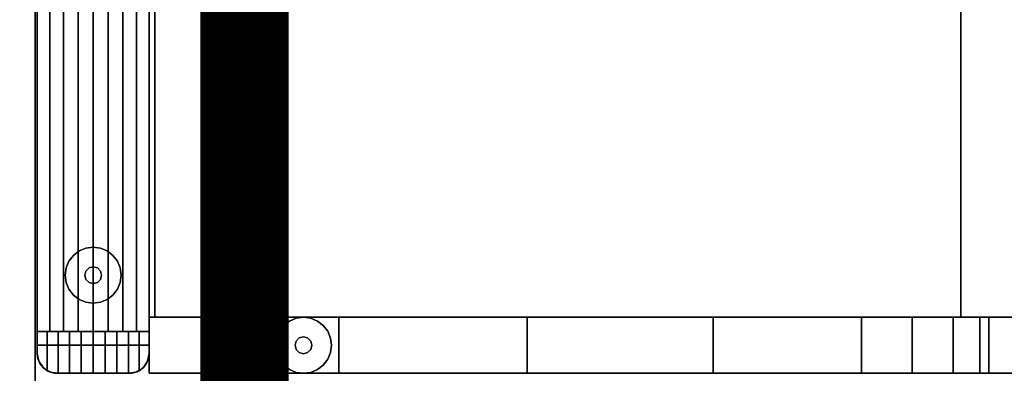
# Model space of a CAD drawing. Units: millimetres. Extents: x -8506 to 109277, y -26482 to 63723.
# Drawn here: x 49657 to 50104, y 21138 to 21299 of the extents above; entities that cross this region are included whole.
import ezdxf

# ---------------------------------------------------------------- set-up
doc = ezdxf.new("R2010")
doc.units = ezdxf.units.MM
doc.header["$LTSCALE"] = 50
doc.layers.add('X-AWA', color=8, linetype='Continuous')

msp = doc.modelspace()

# ---------------------------------------------------------------- linework, layer by layer
at = {"color": 1, "ltscale": 50, "const_width": 40}
msp.add_lwpolyline([(52653.68, 20561.245), (49933.679, 20561.245, -0.4434975), (49759.179, 20753.923), (49759.179, 22508.118, -0.4281434), (49867.436, 22611.369), (50394.8, 22611.369)], format="xyb", dxfattribs=at)
at = {"layer": 'X-AWA'}
for points, invisible_edges in [([(49715.927, 21138.369, 736.6), (49715.927, 22638.391, 736.6), (50315.936, 22638.391, 736.6)], 12), ([(50315.936, 21138.369, 736.6), (49715.927, 21138.369, 736.6), (50315.936, 22638.391, 736.6)], 2), ([(50315.936, 22638.391, 711.2), (49715.927, 22638.391, 711.2), (49715.927, 21138.369, 711.2)], 12), ([(50315.936, 22638.391, 711.2), (49715.927, 21138.369, 711.2), (50315.936, 21138.369, 711.2)], 1), ([(49715.927, 21138.369, 711.2), (49715.927, 22638.391, 711.2), (49715.927, 22638.391, 736.6), (49715.927, 21138.369, 736.6)], 4), ([(49665.127, 21147.369, 24.003), (49665.127, 21879.38, 24.003), (49665.127, 21879.38, 54.864), (49665.127, 21147.369, 54.864)], 4), ([(49665.127, 21147.369, 116.586), (49665.127, 21879.38, 116.586), (49665.127, 21879.38, 147.447), (49665.127, 21147.369, 147.447)], 4), ([(49665.127, 21147.369, 54.864), (49665.127, 21879.38, 54.864), (49665.127, 21879.38, 85.725), (49665.127, 21147.369, 85.725)], 4), ([(49665.127, 21147.369, 85.725), (49665.127, 21879.38, 85.725), (49665.127, 21879.38, 116.586), (49665.127, 21147.369, 116.586)], 4), ([(49665.127, 21147.369, 849.63), (49665.127, 21879.38, 849.63), (49665.127, 21879.38, 880.491), (49665.127, 21147.369, 880.491)], 4), ([(49665.127, 21147.369, 757.047), (49665.127, 21879.38, 757.047), (49665.127, 21879.38, 787.908), (49665.127, 21147.369, 787.908)], 4), ([(49665.127, 21147.369, 787.908), (49665.127, 21879.38, 787.908), (49665.127, 21879.38, 818.769), (49665.127, 21147.369, 818.769)], 4), ([(49665.127, 21147.369, 818.769), (49665.127, 21879.38, 818.769), (49665.127, 21879.38, 849.63), (49665.127, 21147.369, 849.63)], 4), ([(49715.927, 21879.38, 24.003), (49715.927, 21147.369, 24.003), (49715.927, 21147.369, 54.864), (49715.927, 21879.38, 54.864)], 4), ([(49715.927, 21879.38, 116.586), (49715.927, 21147.369, 116.586), (49715.927, 21147.369, 147.447), (49715.927, 21879.38, 147.447)], 4), ([(49715.927, 21879.38, 54.864), (49715.927, 21147.369, 54.864), (49715.927, 21147.369, 85.725), (49715.927, 21879.38, 85.725)], 4), ([(49715.927, 21879.38, 85.725), (49715.927, 21147.369, 85.725), (49715.927, 21147.369, 116.586), (49715.927, 21879.38, 116.586)], 4), ([(49715.927, 21879.38, 849.63), (49715.927, 21147.369, 849.63), (49715.927, 21147.369, 880.491), (49715.927, 21879.38, 880.491)], 4), ([(49715.927, 21879.38, 757.047), (49715.927, 21147.369, 757.047), (49715.927, 21147.369, 787.908), (49715.927, 21879.38, 787.908)], 4), ([(49715.927, 21879.38, 787.908), (49715.927, 21147.369, 787.908), (49715.927, 21147.369, 818.769), (49715.927, 21879.38, 818.769)], 4), ([(49715.927, 21879.38, 818.769), (49715.927, 21147.369, 818.769), (49715.927, 21147.369, 849.63), (49715.927, 21879.38, 849.63)], 4), ([(49715.927, 21869.38, 2044.7), (49665.127, 21869.38, 2044.7), (49665.127, 21157.369, 2044.7), (49715.927, 21157.369, 2044.7)], 5), ([(49665.127, 21869.38, 2044.7), (49665.127, 21869.38, 2048.76), (49665.127, 21157.369, 2048.76), (49665.127, 21157.369, 2044.7)], 4), ([(49665.127, 21869.38, 2048.76), (49670.85, 21869.38, 2052.48), (49670.85, 21157.369, 2052.48), (49665.127, 21157.369, 2048.76)], 4), ([(49670.85, 21869.38, 2052.48), (49677.106, 21869.38, 2055.211), (49677.106, 21157.369, 2055.211), (49670.85, 21157.369, 2052.48)], 4), ([(49677.106, 21869.38, 2055.211), (49683.724, 21869.38, 2056.88), (49683.724, 21157.369, 2056.88), (49677.106, 21157.369, 2055.211)], 4), ([(49683.724, 21869.38, 2056.88), (49690.527, 21869.38, 2057.441), (49690.527, 21157.369, 2057.441), (49683.724, 21157.369, 2056.88)], 4), ([(49690.527, 21869.38, 2057.441), (49697.329, 21869.38, 2056.88), (49697.329, 21157.369, 2056.88), (49690.527, 21157.369, 2057.441)], 4), ([(49697.329, 21869.38, 2056.88), (49703.948, 21869.38, 2055.211), (49703.948, 21157.369, 2055.211), (49697.329, 21157.369, 2056.88)], 4), ([(49703.948, 21869.38, 2055.211), (49710.204, 21869.38, 2052.48), (49710.204, 21157.369, 2052.48), (49703.948, 21157.369, 2055.211)], 4), ([(49710.204, 21869.38, 2052.48), (49715.927, 21869.38, 2048.76), (49715.927, 21157.369, 2048.76), (49710.204, 21157.369, 2052.48)], 5), ([(49715.927, 21869.38, 2048.76), (49715.927, 21869.38, 2044.7), (49715.927, 21157.369, 2044.7), (49715.927, 21157.369, 2048.76)], 4), ([(49801.938, 21163.769, 1392.371), (49715.927, 21163.769, 1395.603), (49715.927, 21163.769, 1195.6)], 12), ([(49801.938, 21163.769, 1392.371), (49715.927, 21163.769, 1195.6), (49887.432, 21163.769, 1382.425)], 3), ([(49887.432, 21163.769, 1382.425), (49715.927, 21163.769, 1195.6), (49971.888, 21163.769, 1365.824)], 3), ([(49971.888, 21163.769, 1365.824), (49715.927, 21163.769, 1195.6), (50039.182, 21163.769, 1349.769)], 3), ([(50039.182, 21163.769, 1349.769), (49715.927, 21163.769, 1195.6), (50062.231, 21163.769, 1340.031)], 3), ([(49715.927, 21163.769, 1195.6), (49715.927, 21163.769, 1395.603), (49715.927, 21138.369, 1395.603), (49715.927, 21138.369, 1195.6)], 4), ([(50062.231, 21163.769, 1340.031), (49715.927, 21163.769, 1195.6), (50080.794, 21163.769, 1323.253)], 3), ([(50080.794, 21163.769, 1323.253), (49715.927, 21163.769, 1195.6), (50092.805, 21163.769, 1301.304)], 3), ([(50092.805, 21163.769, 1301.304), (49715.927, 21163.769, 1195.6), (50096.927, 21163.769, 1276.624)], 3), ([(50096.927, 21163.769, 1276.624), (49715.927, 21163.769, 1195.6), (50096.927, 21163.769, 1195.6)], 1), ([(50096.927, 21163.769, 1195.6), (49715.927, 21163.769, 1195.6), (49715.927, 21138.369, 1195.6), (50096.927, 21138.369, 1195.6)], 5), ([(49715.927, 21163.769, 1395.603), (49801.938, 21163.769, 1392.371), (49801.938, 21138.369, 1392.371), (49715.927, 21138.369, 1395.603)], 4), ([(49801.938, 21163.769, 1392.371), (49887.432, 21163.769, 1382.425), (49887.432, 21138.369, 1382.425), (49801.938, 21138.369, 1392.371)], 4), ([(49887.432, 21163.769, 1382.425), (49971.888, 21163.769, 1365.824), (49971.888, 21138.369, 1365.824), (49887.432, 21138.369, 1382.425)], 4), ([(49971.888, 21163.769, 1365.824), (50039.182, 21163.769, 1349.769), (50039.182, 21138.369, 1349.769), (49971.888, 21138.369, 1365.824)], 4), ([(50039.182, 21163.769, 1349.769), (50062.231, 21163.769, 1340.031), (50062.231, 21138.369, 1340.031), (50039.182, 21138.369, 1349.769)], 4), ([(50062.231, 21163.769, 1340.031), (50080.794, 21163.769, 1323.253), (50080.794, 21138.369, 1323.253), (50062.231, 21138.369, 1340.031)], 4), ([(50080.794, 21163.769, 1323.253), (50092.805, 21163.769, 1301.304), (50092.805, 21138.369, 1301.304), (50080.794, 21138.369, 1323.253)], 4), ([(50092.805, 21163.769, 1301.304), (50096.927, 21163.769, 1276.624), (50096.927, 21138.369, 1276.624), (50092.805, 21138.369, 1301.304)], 4), ([(50096.927, 21163.769, 1276.624), (50096.927, 21163.769, 1195.6), (50096.927, 21138.369, 1195.6), (50096.927, 21138.369, 1276.624)], 4), ([(49665.127, 21147.369, 2044.7), (49665.127, 21147.369, 2048.76), (49665.127, 21157.369, 2048.76)], 12), ([(49665.127, 21147.369, 2044.7), (49665.127, 21157.369, 2048.76), (49665.127, 21157.369, 2044.7)], 1), ([(49669.665, 21157.369, 2051.792), (49665.127, 21157.369, 2048.76), (49665.127, 21147.369, 2048.76)], 12), ([(49669.665, 21139.553, 2051.792), (49669.665, 21157.369, 2051.792), (49665.127, 21147.369, 2048.76)], 14), ([(49670.85, 21157.369, 2052.48), (49665.127, 21157.369, 2044.7), (49665.127, 21157.369, 2048.76)], 1), ([(49677.106, 21157.369, 2055.211), (49665.127, 21157.369, 2044.7), (49670.85, 21157.369, 2052.48)], 3), ([(49683.724, 21157.369, 2056.88), (49665.127, 21157.369, 2044.7), (49677.106, 21157.369, 2055.211)], 3), ([(49690.527, 21157.369, 2057.441), (49665.127, 21157.369, 2044.7), (49683.724, 21157.369, 2056.88)], 3), ([(49697.329, 21157.369, 2056.88), (49665.127, 21157.369, 2044.7), (49690.527, 21157.369, 2057.441)], 3), ([(49703.948, 21157.369, 2055.211), (49665.127, 21157.369, 2044.7), (49697.329, 21157.369, 2056.88)], 3), ([(49710.204, 21157.369, 2052.48), (49665.127, 21157.369, 2044.7), (49703.948, 21157.369, 2055.211)], 3), ([(49715.927, 21157.369, 2048.76), (49665.127, 21157.369, 2044.7), (49710.204, 21157.369, 2052.48)], 3), ([(49715.927, 21157.369, 2044.7), (49665.127, 21157.369, 2044.7), (49715.927, 21157.369, 2048.76)], 2), ([(49674.56, 21157.369, 2054.206), (49669.665, 21157.369, 2051.792), (49669.665, 21139.553, 2051.792)], 12), ([(49674.56, 21157.369, 2054.206), (49669.665, 21139.553, 2051.792), (49670.713, 21139.041, 2052.309)], 13), ([(49674.56, 21157.369, 2054.206), (49670.713, 21139.041, 2052.309), (49671.819, 21138.67, 2052.854)], 13), ([(49674.56, 21157.369, 2054.206), (49671.819, 21138.67, 2052.854), (49672.963, 21138.444, 2053.418)], 13), ([(49674.56, 21157.369, 2054.206), (49672.963, 21138.444, 2053.418), (49674.127, 21138.369, 2053.992)], 13), ([(49674.56, 21157.369, 2054.206), (49674.127, 21138.369, 2053.992), (49674.56, 21138.369, 2054.206)], 1), ([(49674.56, 21138.369, 2054.206), (49679.728, 21138.369, 2055.96), (49679.728, 21157.369, 2055.96)], 12), ([(49674.56, 21138.369, 2054.206), (49679.728, 21157.369, 2055.96), (49674.56, 21157.369, 2054.206)], 1), ([(49679.728, 21138.369, 2055.96), (49685.081, 21138.369, 2057.025), (49685.081, 21157.369, 2057.025)], 12), ([(49679.728, 21138.369, 2055.96), (49685.081, 21157.369, 2057.025), (49679.728, 21157.369, 2055.96)], 1), ([(49685.081, 21138.369, 2057.025), (49690.527, 21138.369, 2057.382), (49690.527, 21157.369, 2057.382)], 12), ([(49685.081, 21138.369, 2057.025), (49690.527, 21157.369, 2057.382), (49685.081, 21157.369, 2057.025)], 1), ([(49690.527, 21138.369, 2057.382), (49695.973, 21138.369, 2057.025), (49695.973, 21157.369, 2057.025)], 12), ([(49690.527, 21138.369, 2057.382), (49695.973, 21157.369, 2057.025), (49690.527, 21157.369, 2057.382)], 1), ([(49695.973, 21138.369, 2057.025), (49701.326, 21138.369, 2055.96), (49701.326, 21157.369, 2055.96)], 12), ([(49695.973, 21138.369, 2057.025), (49701.326, 21157.369, 2055.96), (49695.973, 21157.369, 2057.025)], 1), ([(49701.326, 21138.369, 2055.96), (49706.494, 21138.369, 2054.206), (49706.494, 21157.369, 2054.206)], 12), ([(49701.326, 21138.369, 2055.96), (49706.494, 21157.369, 2054.206), (49701.326, 21157.369, 2055.96)], 1), ([(49711.389, 21139.553, 2051.792), (49711.389, 21157.369, 2051.792), (49706.494, 21157.369, 2054.206)], 12), ([(49710.37, 21139.056, 2052.294), (49711.389, 21139.553, 2051.792), (49706.494, 21157.369, 2054.206)], 14), ([(49709.235, 21138.67, 2052.854), (49710.37, 21139.056, 2052.294), (49706.494, 21157.369, 2054.206)], 14), ([(49708.091, 21138.444, 2053.418), (49709.235, 21138.67, 2052.854), (49706.494, 21157.369, 2054.206)], 14), ([(49706.927, 21138.369, 2053.992), (49708.091, 21138.444, 2053.418), (49706.494, 21157.369, 2054.206)], 14), ([(49706.927, 21138.369, 2053.992), (49706.494, 21157.369, 2054.206), (49706.494, 21138.369, 2054.206)], 1), ([(49715.927, 21147.369, 2048.76), (49715.927, 21157.369, 2048.76), (49711.389, 21157.369, 2051.792)], 12), ([(49715.927, 21147.369, 2048.76), (49711.389, 21157.369, 2051.792), (49711.389, 21139.553, 2051.792)], 13), ([(49715.927, 21147.369, 2048.76), (49715.927, 21147.369, 2044.7), (49715.927, 21157.369, 2044.7)], 12), ([(49715.927, 21147.369, 2048.76), (49715.927, 21157.369, 2044.7), (49715.927, 21157.369, 2048.76)], 1), ([(49665.127, 21147.369, 880.491), (49665.127, 21151.069, 880.491), (49665.127, 21151.069, 2044.7), (49665.127, 21147.369, 2044.7)], 4), ([(49665.127, 21151.069, 880.491), (49715.927, 21151.069, 880.491), (49715.927, 21151.069, 2044.7), (49665.127, 21151.069, 2044.7)], 4), ([(49665.127, 21147.369, 147.447), (49665.127, 21151.069, 147.447), (49665.127, 21151.069, 757.047), (49665.127, 21147.369, 757.047)], 4), ([(49665.127, 21151.069, 147.447), (49715.927, 21151.069, 147.447), (49715.927, 21151.069, 757.047), (49665.127, 21151.069, 757.047)], 4), ([(49666.846, 21142.079, 147.447), (49715.927, 21151.069, 147.447), (49665.127, 21151.069, 147.447)], 13), ([(49666.846, 21142.079, 147.447), (49665.127, 21151.069, 147.447), (49665.567, 21144.588, 147.447)], 3), ([(49665.567, 21144.588, 147.447), (49665.127, 21151.069, 147.447), (49665.127, 21147.369, 147.447)], 1), ([(49665.127, 21151.069, 757.047), (49715.927, 21151.069, 757.047), (49666.846, 21142.079, 757.047)], 14), ([(49665.567, 21144.588, 757.047), (49665.127, 21151.069, 757.047), (49666.846, 21142.079, 757.047)], 3), ([(49665.127, 21147.369, 757.047), (49665.127, 21151.069, 757.047), (49665.567, 21144.588, 757.047)], 2), ([(49666.846, 21142.079, 880.491), (49715.927, 21151.069, 880.491), (49665.127, 21151.069, 880.491)], 13), ([(49666.846, 21142.079, 880.491), (49665.127, 21151.069, 880.491), (49665.567, 21144.588, 880.491)], 3), ([(49665.567, 21144.588, 880.491), (49665.127, 21151.069, 880.491), (49665.127, 21147.369, 880.491)], 1), ([(49665.127, 21151.069, 2044.7), (49715.927, 21151.069, 2044.7), (49666.846, 21142.079, 2044.7)], 14), ([(49665.567, 21144.588, 2044.7), (49665.127, 21151.069, 2044.7), (49666.846, 21142.079, 2044.7)], 3), ([(49665.127, 21147.369, 2044.7), (49665.127, 21151.069, 2044.7), (49665.567, 21144.588, 2044.7)], 2), ([(49665.567, 21144.588, 880.491), (49665.127, 21147.369, 880.491), (49665.127, 21147.369, 2044.7), (49665.567, 21144.588, 2044.7)], 4), ([(49665.567, 21144.588, 147.447), (49665.127, 21147.369, 147.447), (49665.127, 21147.369, 757.047), (49665.567, 21144.588, 757.047)], 4), ([(49665.567, 21144.588, 24.003), (49665.127, 21147.369, 24.003), (49665.127, 21147.369, 54.864), (49665.567, 21144.588, 54.864)], 4), ([(49665.567, 21144.588, 116.586), (49665.127, 21147.369, 116.586), (49665.127, 21147.369, 147.447), (49665.567, 21144.588, 147.447)], 4), ([(49665.567, 21144.588, 54.864), (49665.127, 21147.369, 54.864), (49665.127, 21147.369, 85.725), (49665.567, 21144.588, 85.725)], 4), ([(49665.567, 21144.588, 85.725), (49665.127, 21147.369, 85.725), (49665.127, 21147.369, 116.586), (49665.567, 21144.588, 116.586)], 4), ([(49665.567, 21144.588, 849.63), (49665.127, 21147.369, 849.63), (49665.127, 21147.369, 880.491), (49665.567, 21144.588, 880.491)], 4), ([(49665.567, 21144.588, 757.047), (49665.127, 21147.369, 757.047), (49665.127, 21147.369, 787.908), (49665.567, 21144.588, 787.908)], 5), ([(49665.567, 21144.588, 787.908), (49665.127, 21147.369, 787.908), (49665.127, 21147.369, 818.769), (49665.567, 21144.588, 818.769)], 4), ([(49665.567, 21144.588, 818.769), (49665.127, 21147.369, 818.769), (49665.127, 21147.369, 849.63), (49665.567, 21144.588, 849.63)], 4), ([(49665.436, 21145.029, 2048.967), (49665.127, 21147.369, 2048.76), (49665.127, 21147.369, 2044.7)], 12), ([(49665.436, 21145.029, 2048.967), (49665.127, 21147.369, 2044.7), (49665.812, 21143.925, 2044.7)], 13), ([(49667.786, 21140.982, 2050.537), (49669.665, 21139.553, 2051.792), (49665.127, 21147.369, 2048.76)], 14), ([(49666.344, 21142.85, 2049.573), (49667.786, 21140.982, 2050.537), (49665.127, 21147.369, 2048.76)], 14), ([(49666.344, 21142.85, 2049.573), (49665.127, 21147.369, 2048.76), (49665.436, 21145.029, 2048.967)], 1), ([(49668.837, 21140.088, 147.447), (49715.927, 21151.069, 147.447), (49666.846, 21142.079, 147.447)], 3), ([(49666.846, 21142.079, 757.047), (49715.927, 21151.069, 757.047), (49668.837, 21140.088, 757.047)], 3), ([(49668.837, 21140.088, 880.491), (49715.927, 21151.069, 880.491), (49666.846, 21142.079, 880.491)], 3), ([(49666.846, 21142.079, 2044.7), (49715.927, 21151.069, 2044.7), (49668.837, 21140.088, 2044.7)], 3), ([(49671.346, 21138.809, 147.447), (49715.927, 21151.069, 147.447), (49668.837, 21140.088, 147.447)], 3), ([(49668.837, 21140.088, 757.047), (49715.927, 21151.069, 757.047), (49671.346, 21138.809, 757.047)], 3), ([(49671.346, 21138.809, 880.491), (49715.927, 21151.069, 880.491), (49668.837, 21140.088, 880.491)], 3), ([(49668.837, 21140.088, 2044.7), (49715.927, 21151.069, 2044.7), (49671.346, 21138.809, 2044.7)], 3), ([(49674.127, 21138.369, 147.447), (49715.927, 21151.069, 147.447), (49671.346, 21138.809, 147.447)], 3), ([(49671.346, 21138.809, 757.047), (49715.927, 21151.069, 757.047), (49674.127, 21138.369, 757.047)], 3), ([(49674.127, 21138.369, 880.491), (49715.927, 21151.069, 880.491), (49671.346, 21138.809, 880.491)], 3), ([(49671.346, 21138.809, 2044.7), (49715.927, 21151.069, 2044.7), (49674.127, 21138.369, 2044.7)], 3), ([(49706.927, 21138.369, 147.447), (49715.927, 21151.069, 147.447), (49674.127, 21138.369, 147.447)], 3), ([(49674.127, 21138.369, 757.047), (49715.927, 21151.069, 757.047), (49706.927, 21138.369, 757.047)], 3), ([(49706.927, 21138.369, 880.491), (49715.927, 21151.069, 880.491), (49674.127, 21138.369, 880.491)], 3), ([(49674.127, 21138.369, 2044.7), (49715.927, 21151.069, 2044.7), (49706.927, 21138.369, 2044.7)], 3), ([(49709.708, 21138.809, 147.447), (49715.927, 21151.069, 147.447), (49706.927, 21138.369, 147.447)], 3), ([(49706.927, 21138.369, 757.047), (49715.927, 21151.069, 757.047), (49709.708, 21138.809, 757.047)], 3), ([(49709.708, 21138.809, 880.491), (49715.927, 21151.069, 880.491), (49706.927, 21138.369, 880.491)], 3), ([(49706.927, 21138.369, 2044.7), (49715.927, 21151.069, 2044.7), (49709.708, 21138.809, 2044.7)], 3), ([(49712.217, 21140.088, 147.447), (49715.927, 21151.069, 147.447), (49709.708, 21138.809, 147.447)], 3), ([(49709.708, 21138.809, 757.047), (49715.927, 21151.069, 757.047), (49712.217, 21140.088, 757.047)], 3), ([(49712.217, 21140.088, 880.491), (49715.927, 21151.069, 880.491), (49709.708, 21138.809, 880.491)], 3), ([(49709.708, 21138.809, 2044.7), (49715.927, 21151.069, 2044.7), (49712.217, 21140.088, 2044.7)], 3), ([(49715.927, 21147.369, 2048.76), (49711.389, 21139.553, 2051.792), (49713.288, 21141.008, 2050.523)], 13), ([(49714.208, 21142.079, 147.447), (49715.927, 21151.069, 147.447), (49712.217, 21140.088, 147.447)], 3), ([(49712.217, 21140.088, 757.047), (49715.927, 21151.069, 757.047), (49714.208, 21142.079, 757.047)], 3), ([(49714.208, 21142.079, 880.491), (49715.927, 21151.069, 880.491), (49712.217, 21140.088, 880.491)], 3), ([(49712.217, 21140.088, 2044.7), (49715.927, 21151.069, 2044.7), (49714.208, 21142.079, 2044.7)], 3), ([(49715.927, 21147.369, 2048.76), (49713.288, 21141.008, 2050.523), (49714.71, 21142.85, 2049.573)], 13), ([(49715.486, 21144.588, 147.447), (49715.927, 21151.069, 147.447), (49714.208, 21142.079, 147.447)], 3), ([(49714.208, 21142.079, 757.047), (49715.927, 21151.069, 757.047), (49715.486, 21144.588, 757.047)], 3), ([(49715.486, 21144.588, 880.491), (49715.927, 21151.069, 880.491), (49714.208, 21142.079, 880.491)], 3), ([(49714.208, 21142.079, 2044.7), (49715.927, 21151.069, 2044.7), (49715.486, 21144.588, 2044.7)], 3), ([(49715.927, 21147.369, 2048.76), (49714.71, 21142.85, 2049.573), (49715.617, 21145.029, 2048.967)], 1), ([(49715.242, 21143.925, 2044.7), (49715.927, 21147.369, 2044.7), (49715.617, 21145.029, 2048.967)], 14), ([(49715.927, 21147.369, 147.447), (49715.927, 21151.069, 147.447), (49715.486, 21144.588, 147.447)], 2), ([(49715.486, 21144.588, 757.047), (49715.927, 21151.069, 757.047), (49715.927, 21147.369, 757.047)], 1), ([(49715.927, 21147.369, 880.491), (49715.927, 21151.069, 880.491), (49715.486, 21144.588, 880.491)], 2), ([(49715.486, 21144.588, 2044.7), (49715.927, 21151.069, 2044.7), (49715.927, 21147.369, 2044.7)], 1), ([(49715.927, 21147.369, 880.491), (49715.486, 21144.588, 880.491), (49715.486, 21144.588, 2044.7), (49715.927, 21147.369, 2044.7)], 4), ([(49715.927, 21147.369, 147.447), (49715.486, 21144.588, 147.447), (49715.486, 21144.588, 757.047), (49715.927, 21147.369, 757.047)], 4), ([(49715.927, 21147.369, 24.003), (49715.486, 21144.588, 24.003), (49715.486, 21144.588, 54.864), (49715.927, 21147.369, 54.864)], 4), ([(49715.927, 21147.369, 116.586), (49715.486, 21144.588, 116.586), (49715.486, 21144.588, 147.447), (49715.927, 21147.369, 147.447)], 4), ([(49715.927, 21147.369, 54.864), (49715.486, 21144.588, 54.864), (49715.486, 21144.588, 85.725), (49715.927, 21147.369, 85.725)], 4), ([(49715.927, 21147.369, 85.725), (49715.486, 21144.588, 85.725), (49715.486, 21144.588, 116.586), (49715.927, 21147.369, 116.586)], 4), ([(49715.927, 21147.369, 849.63), (49715.486, 21144.588, 849.63), (49715.486, 21144.588, 880.491), (49715.927, 21147.369, 880.491)], 4), ([(49715.927, 21147.369, 757.047), (49715.486, 21144.588, 757.047), (49715.486, 21144.588, 787.908), (49715.927, 21147.369, 787.908)], 4), ([(49715.927, 21147.369, 787.908), (49715.486, 21144.588, 787.908), (49715.486, 21144.588, 818.769), (49715.927, 21147.369, 818.769)], 5), ([(49715.927, 21147.369, 818.769), (49715.486, 21144.588, 818.769), (49715.486, 21144.588, 849.63), (49715.927, 21147.369, 849.63)], 4), ([(49715.927, 21147.369, 2044.7), (49715.927, 21147.369, 2048.76), (49715.617, 21145.029, 2048.967)], 12), ([(49715.927, 21151.069, 880.491), (49715.927, 21147.369, 880.491), (49715.927, 21147.369, 2044.7), (49715.927, 21151.069, 2044.7)], 4), ([(49715.927, 21151.069, 147.447), (49715.927, 21147.369, 147.447), (49715.927, 21147.369, 757.047), (49715.927, 21151.069, 757.047)], 4), ([(49665.884, 21143.954, 2049.266), (49665.436, 21145.029, 2048.967), (49665.812, 21143.925, 2044.7)], 2), ([(49666.846, 21142.079, 880.491), (49665.567, 21144.588, 880.491), (49665.567, 21144.588, 2044.7), (49666.846, 21142.079, 2044.7)], 4), ([(49666.846, 21142.079, 147.447), (49665.567, 21144.588, 147.447), (49665.567, 21144.588, 757.047), (49666.846, 21142.079, 757.047)], 4), ([(49666.846, 21142.079, 24.003), (49665.567, 21144.588, 24.003), (49665.567, 21144.588, 54.864), (49666.846, 21142.079, 54.864)], 4), ([(49666.846, 21142.079, 116.586), (49665.567, 21144.588, 116.586), (49665.567, 21144.588, 147.447), (49666.846, 21142.079, 147.447)], 4), ([(49666.846, 21142.079, 54.864), (49665.567, 21144.588, 54.864), (49665.567, 21144.588, 85.725), (49666.846, 21142.079, 85.725)], 4), ([(49666.846, 21142.079, 85.725), (49665.567, 21144.588, 85.725), (49665.567, 21144.588, 116.586), (49666.846, 21142.079, 116.586)], 4), ([(49666.846, 21142.079, 849.63), (49665.567, 21144.588, 849.63), (49665.567, 21144.588, 880.491), (49666.846, 21142.079, 880.491)], 4), ([(49666.846, 21142.079, 757.047), (49665.567, 21144.588, 757.047), (49665.567, 21144.588, 787.908), (49666.846, 21142.079, 787.908)], 4), ([(49666.846, 21142.079, 787.908), (49665.567, 21144.588, 787.908), (49665.567, 21144.588, 818.769), (49666.846, 21142.079, 818.769)], 4), ([(49666.846, 21142.079, 818.769), (49665.567, 21144.588, 818.769), (49665.567, 21144.588, 849.63), (49666.846, 21142.079, 849.63)], 4), ([(49665.884, 21143.954, 2049.266), (49665.812, 21143.925, 2044.7), (49666.344, 21142.85, 2049.573)], 2), ([(49665.812, 21143.925, 2044.7), (49667.763, 21141.005, 2044.7), (49666.344, 21142.85, 2049.573)], 14), ([(49667.763, 21141.005, 2044.7), (49667.786, 21140.982, 2050.537), (49666.344, 21142.85, 2049.573)], 12), ([(49714.71, 21142.85, 2049.573), (49713.288, 21141.008, 2050.523), (49713.291, 21141.005, 2044.7)], 12), ([(49714.71, 21142.85, 2049.573), (49713.291, 21141.005, 2044.7), (49715.242, 21143.925, 2044.7)], 13), ([(49715.486, 21144.588, 880.491), (49714.208, 21142.079, 880.491), (49714.208, 21142.079, 2044.7), (49715.486, 21144.588, 2044.7)], 4), ([(49715.486, 21144.588, 147.447), (49714.208, 21142.079, 147.447), (49714.208, 21142.079, 757.047), (49715.486, 21144.588, 757.047)], 4), ([(49715.486, 21144.588, 24.003), (49714.208, 21142.079, 24.003), (49714.208, 21142.079, 54.864), (49715.486, 21144.588, 54.864)], 4), ([(49715.486, 21144.588, 116.586), (49714.208, 21142.079, 116.586), (49714.208, 21142.079, 147.447), (49715.486, 21144.588, 147.447)], 4), ([(49715.486, 21144.588, 54.864), (49714.208, 21142.079, 54.864), (49714.208, 21142.079, 85.725), (49715.486, 21144.588, 85.725)], 4), ([(49715.486, 21144.588, 85.725), (49714.208, 21142.079, 85.725), (49714.208, 21142.079, 116.586), (49715.486, 21144.588, 116.586)], 4), ([(49715.486, 21144.588, 849.63), (49714.208, 21142.079, 849.63), (49714.208, 21142.079, 880.491), (49715.486, 21144.588, 880.491)], 4), ([(49715.486, 21144.588, 757.047), (49714.208, 21142.079, 757.047), (49714.208, 21142.079, 787.908), (49715.486, 21144.588, 787.908)], 4), ([(49715.486, 21144.588, 787.908), (49714.208, 21142.079, 787.908), (49714.208, 21142.079, 818.769), (49715.486, 21144.588, 818.769)], 4), ([(49715.486, 21144.588, 818.769), (49714.208, 21142.079, 818.769), (49714.208, 21142.079, 849.63), (49715.486, 21144.588, 849.63)], 4), ([(49715.17, 21143.954, 2049.266), (49714.71, 21142.85, 2049.573), (49715.242, 21143.925, 2044.7)], 2), ([(49715.17, 21143.954, 2049.266), (49715.242, 21143.925, 2044.7), (49715.617, 21145.029, 2048.967)], 2), ([(49668.837, 21140.088, 880.491), (49666.846, 21142.079, 880.491), (49666.846, 21142.079, 2044.7), (49668.837, 21140.088, 2044.7)], 4), ([(49668.837, 21140.088, 147.447), (49666.846, 21142.079, 147.447), (49666.846, 21142.079, 757.047), (49668.837, 21140.088, 757.047)], 4), ([(49668.837, 21140.088, 24.003), (49666.846, 21142.079, 24.003), (49666.846, 21142.079, 54.864), (49668.837, 21140.088, 54.864)], 4), ([(49668.837, 21140.088, 116.586), (49666.846, 21142.079, 116.586), (49666.846, 21142.079, 147.447), (49668.837, 21140.088, 147.447)], 4), ([(49668.837, 21140.088, 54.864), (49666.846, 21142.079, 54.864), (49666.846, 21142.079, 85.725), (49668.837, 21140.088, 85.725)], 4), ([(49668.837, 21140.088, 85.725), (49666.846, 21142.079, 85.725), (49666.846, 21142.079, 116.586), (49668.837, 21140.088, 116.586)], 4), ([(49668.837, 21140.088, 849.63), (49666.846, 21142.079, 849.63), (49666.846, 21142.079, 880.491), (49668.837, 21140.088, 880.491)], 4), ([(49668.837, 21140.088, 757.047), (49666.846, 21142.079, 757.047), (49666.846, 21142.079, 787.908), (49668.837, 21140.088, 787.908)], 4), ([(49668.837, 21140.088, 787.908), (49666.846, 21142.079, 787.908), (49666.846, 21142.079, 818.769), (49668.837, 21140.088, 818.769)], 4), ([(49668.837, 21140.088, 818.769), (49666.846, 21142.079, 818.769), (49666.846, 21142.079, 849.63), (49668.837, 21140.088, 849.63)], 4), ([(49667.763, 21141.005, 2044.7), (49670.683, 21139.054, 2044.7), (49667.786, 21140.982, 2050.537)], 2), ([(49670.683, 21139.054, 2044.7), (49669.665, 21139.553, 2051.792), (49667.786, 21140.982, 2050.537)], 13), ([(49671.346, 21138.809, 880.491), (49668.837, 21140.088, 880.491), (49668.837, 21140.088, 2044.7), (49671.346, 21138.809, 2044.7)], 4), ([(49671.346, 21138.809, 147.447), (49668.837, 21140.088, 147.447), (49668.837, 21140.088, 757.047), (49671.346, 21138.809, 757.047)], 4), ([(49671.346, 21138.809, 24.003), (49668.837, 21140.088, 24.003), (49668.837, 21140.088, 54.864), (49671.346, 21138.809, 54.864)], 4), ([(49671.346, 21138.809, 116.586), (49668.837, 21140.088, 116.586), (49668.837, 21140.088, 147.447), (49671.346, 21138.809, 147.447)], 4), ([(49671.346, 21138.809, 54.864), (49668.837, 21140.088, 54.864), (49668.837, 21140.088, 85.725), (49671.346, 21138.809, 85.725)], 4), ([(49671.346, 21138.809, 85.725), (49668.837, 21140.088, 85.725), (49668.837, 21140.088, 116.586), (49671.346, 21138.809, 116.586)], 4), ([(49671.346, 21138.809, 849.63), (49668.837, 21140.088, 849.63), (49668.837, 21140.088, 880.491), (49671.346, 21138.809, 880.491)], 4), ([(49671.346, 21138.809, 757.047), (49668.837, 21140.088, 757.047), (49668.837, 21140.088, 787.908), (49671.346, 21138.809, 787.908)], 4), ([(49671.346, 21138.809, 787.908), (49668.837, 21140.088, 787.908), (49668.837, 21140.088, 818.769), (49671.346, 21138.809, 818.769)], 4), ([(49671.346, 21138.809, 818.769), (49668.837, 21140.088, 818.769), (49668.837, 21140.088, 849.63), (49671.346, 21138.809, 849.63)], 4), ([(49670.683, 21139.054, 2044.7), (49670.713, 21139.041, 2052.309), (49669.665, 21139.553, 2051.792)], 12), ([(49670.683, 21139.054, 2044.7), (49674.127, 21138.369, 2044.7), (49670.713, 21139.041, 2052.309)], 2), ([(49674.127, 21138.369, 2044.7), (49671.819, 21138.67, 2052.854), (49670.713, 21139.041, 2052.309)], 13), ([(49674.127, 21138.369, 880.491), (49671.346, 21138.809, 880.491), (49671.346, 21138.809, 2044.7), (49674.127, 21138.369, 2044.7)], 4), ([(49674.127, 21138.369, 147.447), (49671.346, 21138.809, 147.447), (49671.346, 21138.809, 757.047), (49674.127, 21138.369, 757.047)], 4), ([(49674.127, 21138.369, 24.003), (49671.346, 21138.809, 24.003), (49671.346, 21138.809, 54.864), (49674.127, 21138.369, 54.864)], 4), ([(49674.127, 21138.369, 116.586), (49671.346, 21138.809, 116.586), (49671.346, 21138.809, 147.447), (49674.127, 21138.369, 147.447)], 4), ([(49674.127, 21138.369, 54.864), (49671.346, 21138.809, 54.864), (49671.346, 21138.809, 85.725), (49674.127, 21138.369, 85.725)], 4), ([(49674.127, 21138.369, 85.725), (49671.346, 21138.809, 85.725), (49671.346, 21138.809, 116.586), (49674.127, 21138.369, 116.586)], 4), ([(49674.127, 21138.369, 849.63), (49671.346, 21138.809, 849.63), (49671.346, 21138.809, 880.491), (49674.127, 21138.369, 880.491)], 4), ([(49674.127, 21138.369, 757.047), (49671.346, 21138.809, 757.047), (49671.346, 21138.809, 787.908), (49674.127, 21138.369, 787.908)], 4), ([(49674.127, 21138.369, 787.908), (49671.346, 21138.809, 787.908), (49671.346, 21138.809, 818.769), (49674.127, 21138.369, 818.769)], 4), ([(49674.127, 21138.369, 818.769), (49671.346, 21138.809, 818.769), (49671.346, 21138.809, 849.63), (49674.127, 21138.369, 849.63)], 4), ([(49674.127, 21138.369, 2044.7), (49672.963, 21138.444, 2053.418), (49671.819, 21138.67, 2052.854)], 13), ([(49674.127, 21138.369, 2044.7), (49674.127, 21138.369, 2053.992), (49672.963, 21138.444, 2053.418)], 12), ([(49706.927, 21138.369, 880.491), (49674.127, 21138.369, 880.491), (49674.127, 21138.369, 2044.7), (49706.927, 21138.369, 2044.7)], 4), ([(49706.927, 21138.369, 147.447), (49674.127, 21138.369, 147.447), (49674.127, 21138.369, 757.047), (49706.927, 21138.369, 757.047)], 4), ([(49706.927, 21138.369, 24.003), (49674.127, 21138.369, 24.003), (49674.127, 21138.369, 54.864), (49706.927, 21138.369, 54.864)], 4), ([(49706.927, 21138.369, 116.586), (49674.127, 21138.369, 116.586), (49674.127, 21138.369, 147.447), (49706.927, 21138.369, 147.447)], 4), ([(49706.927, 21138.369, 54.864), (49674.127, 21138.369, 54.864), (49674.127, 21138.369, 85.725), (49706.927, 21138.369, 85.725)], 4), ([(49706.927, 21138.369, 85.725), (49674.127, 21138.369, 85.725), (49674.127, 21138.369, 116.586), (49706.927, 21138.369, 116.586)], 4), ([(49706.927, 21138.369, 849.63), (49674.127, 21138.369, 849.63), (49674.127, 21138.369, 880.491), (49706.927, 21138.369, 880.491)], 4), ([(49706.927, 21138.369, 757.047), (49674.127, 21138.369, 757.047), (49674.127, 21138.369, 787.908), (49706.927, 21138.369, 787.908)], 4), ([(49706.927, 21138.369, 787.908), (49674.127, 21138.369, 787.908), (49674.127, 21138.369, 818.769), (49706.927, 21138.369, 818.769)], 4), ([(49706.927, 21138.369, 818.769), (49674.127, 21138.369, 818.769), (49674.127, 21138.369, 849.63), (49706.927, 21138.369, 849.63)], 4), ([(49674.127, 21138.369, 2044.7), (49706.927, 21138.369, 2044.7), (49690.527, 21138.369, 2057.382)], 14), ([(49674.127, 21138.369, 2044.7), (49690.527, 21138.369, 2057.382), (49685.081, 21138.369, 2057.025)], 13), ([(49674.127, 21138.369, 2044.7), (49685.081, 21138.369, 2057.025), (49679.728, 21138.369, 2055.96)], 13), ([(49674.127, 21138.369, 2044.7), (49679.728, 21138.369, 2055.96), (49674.56, 21138.369, 2054.206)], 13), ([(49674.127, 21138.369, 2044.7), (49674.56, 21138.369, 2054.206), (49674.127, 21138.369, 2053.992)], 1), ([(49706.927, 21138.369, 2044.7), (49695.973, 21138.369, 2057.025), (49690.527, 21138.369, 2057.382)], 13), ([(49706.927, 21138.369, 2044.7), (49701.326, 21138.369, 2055.96), (49695.973, 21138.369, 2057.025)], 13), ([(49706.927, 21138.369, 2044.7), (49706.494, 21138.369, 2054.206), (49701.326, 21138.369, 2055.96)], 13), ([(49706.927, 21138.369, 2044.7), (49706.927, 21138.369, 2053.992), (49706.494, 21138.369, 2054.206)], 12), ([(49710.37, 21139.056, 2052.294), (49709.235, 21138.67, 2052.854), (49706.927, 21138.369, 2044.7)], 14), ([(49710.37, 21139.056, 2052.294), (49706.927, 21138.369, 2044.7), (49710.371, 21139.054, 2044.7)], 1), ([(49709.708, 21138.809, 880.491), (49706.927, 21138.369, 880.491), (49706.927, 21138.369, 2044.7), (49709.708, 21138.809, 2044.7)], 4), ([(49709.708, 21138.809, 147.447), (49706.927, 21138.369, 147.447), (49706.927, 21138.369, 757.047), (49709.708, 21138.809, 757.047)], 4), ([(49709.708, 21138.809, 24.003), (49706.927, 21138.369, 24.003), (49706.927, 21138.369, 54.864), (49709.708, 21138.809, 54.864)], 4), ([(49709.708, 21138.809, 116.586), (49706.927, 21138.369, 116.586), (49706.927, 21138.369, 147.447), (49709.708, 21138.809, 147.447)], 4), ([(49709.708, 21138.809, 54.864), (49706.927, 21138.369, 54.864), (49706.927, 21138.369, 85.725), (49709.708, 21138.809, 85.725)], 4), ([(49709.708, 21138.809, 85.725), (49706.927, 21138.369, 85.725), (49706.927, 21138.369, 116.586), (49709.708, 21138.809, 116.586)], 4), ([(49709.708, 21138.809, 849.63), (49706.927, 21138.369, 849.63), (49706.927, 21138.369, 880.491), (49709.708, 21138.809, 880.491)], 4), ([(49709.708, 21138.809, 757.047), (49706.927, 21138.369, 757.047), (49706.927, 21138.369, 787.908), (49709.708, 21138.809, 787.908)], 4), ([(49709.708, 21138.809, 787.908), (49706.927, 21138.369, 787.908), (49706.927, 21138.369, 818.769), (49709.708, 21138.809, 818.769)], 4), ([(49709.708, 21138.809, 818.769), (49706.927, 21138.369, 818.769), (49706.927, 21138.369, 849.63), (49709.708, 21138.809, 849.63)], 4), ([(49709.235, 21138.67, 2052.854), (49708.091, 21138.444, 2053.418), (49706.927, 21138.369, 2044.7)], 14), ([(49708.091, 21138.444, 2053.418), (49706.927, 21138.369, 2053.992), (49706.927, 21138.369, 2044.7)], 12), ([(49712.217, 21140.088, 880.491), (49709.708, 21138.809, 880.491), (49709.708, 21138.809, 2044.7), (49712.217, 21140.088, 2044.7)], 4), ([(49712.217, 21140.088, 147.447), (49709.708, 21138.809, 147.447), (49709.708, 21138.809, 757.047), (49712.217, 21140.088, 757.047)], 4), ([(49712.217, 21140.088, 24.003), (49709.708, 21138.809, 24.003), (49709.708, 21138.809, 54.864), (49712.217, 21140.088, 54.864)], 4), ([(49712.217, 21140.088, 116.586), (49709.708, 21138.809, 116.586), (49709.708, 21138.809, 147.447), (49712.217, 21140.088, 147.447)], 4), ([(49712.217, 21140.088, 54.864), (49709.708, 21138.809, 54.864), (49709.708, 21138.809, 85.725), (49712.217, 21140.088, 85.725)], 4), ([(49712.217, 21140.088, 85.725), (49709.708, 21138.809, 85.725), (49709.708, 21138.809, 116.586), (49712.217, 21140.088, 116.586)], 4), ([(49712.217, 21140.088, 849.63), (49709.708, 21138.809, 849.63), (49709.708, 21138.809, 880.491), (49712.217, 21140.088, 880.491)], 4), ([(49712.217, 21140.088, 757.047), (49709.708, 21138.809, 757.047), (49709.708, 21138.809, 787.908), (49712.217, 21140.088, 787.908)], 4), ([(49712.217, 21140.088, 787.908), (49709.708, 21138.809, 787.908), (49709.708, 21138.809, 818.769), (49712.217, 21140.088, 818.769)], 4), ([(49712.217, 21140.088, 818.769), (49709.708, 21138.809, 818.769), (49709.708, 21138.809, 849.63), (49712.217, 21140.088, 849.63)], 4), ([(49711.389, 21139.553, 2051.792), (49710.37, 21139.056, 2052.294), (49710.371, 21139.054, 2044.7)], 12), ([(49713.288, 21141.008, 2050.523), (49711.389, 21139.553, 2051.792), (49710.371, 21139.054, 2044.7)], 14), ([(49713.288, 21141.008, 2050.523), (49710.371, 21139.054, 2044.7), (49713.291, 21141.005, 2044.7)], 1), ([(49714.208, 21142.079, 880.491), (49712.217, 21140.088, 880.491), (49712.217, 21140.088, 2044.7), (49714.208, 21142.079, 2044.7)], 4), ([(49714.208, 21142.079, 147.447), (49712.217, 21140.088, 147.447), (49712.217, 21140.088, 757.047), (49714.208, 21142.079, 757.047)], 4), ([(49714.208, 21142.079, 24.003), (49712.217, 21140.088, 24.003), (49712.217, 21140.088, 54.864), (49714.208, 21142.079, 54.864)], 4), ([(49714.208, 21142.079, 116.586), (49712.217, 21140.088, 116.586), (49712.217, 21140.088, 147.447), (49714.208, 21142.079, 147.447)], 4), ([(49714.208, 21142.079, 54.864), (49712.217, 21140.088, 54.864), (49712.217, 21140.088, 85.725), (49714.208, 21142.079, 85.725)], 4), ([(49714.208, 21142.079, 85.725), (49712.217, 21140.088, 85.725), (49712.217, 21140.088, 116.586), (49714.208, 21142.079, 116.586)], 4), ([(49714.208, 21142.079, 849.63), (49712.217, 21140.088, 849.63), (49712.217, 21140.088, 880.491), (49714.208, 21142.079, 880.491)], 4), ([(49714.208, 21142.079, 757.047), (49712.217, 21140.088, 757.047), (49712.217, 21140.088, 787.908), (49714.208, 21142.079, 787.908)], 4), ([(49714.208, 21142.079, 787.908), (49712.217, 21140.088, 787.908), (49712.217, 21140.088, 818.769), (49714.208, 21142.079, 818.769)], 4), ([(49714.208, 21142.079, 818.769), (49712.217, 21140.088, 818.769), (49712.217, 21140.088, 849.63), (49714.208, 21142.079, 849.63)], 4), ([(49715.927, 21138.369, 1195.6), (49715.927, 21138.369, 1395.603), (49801.938, 21138.369, 1392.371)], 12), ([(49887.432, 21138.369, 1382.425), (49715.927, 21138.369, 1195.6), (49801.938, 21138.369, 1392.371)], 3), ([(49971.888, 21138.369, 1365.824), (49715.927, 21138.369, 1195.6), (49887.432, 21138.369, 1382.425)], 3), ([(50039.182, 21138.369, 1349.769), (49715.927, 21138.369, 1195.6), (49971.888, 21138.369, 1365.824)], 3), ([(50062.231, 21138.369, 1340.031), (49715.927, 21138.369, 1195.6), (50039.182, 21138.369, 1349.769)], 3), ([(50080.794, 21138.369, 1323.253), (49715.927, 21138.369, 1195.6), (50062.231, 21138.369, 1340.031)], 3), ([(50092.805, 21138.369, 1301.304), (49715.927, 21138.369, 1195.6), (50080.794, 21138.369, 1323.253)], 3), ([(50096.927, 21138.369, 1276.624), (49715.927, 21138.369, 1195.6), (50092.805, 21138.369, 1301.304)], 3), ([(50096.927, 21138.369, 1195.6), (49715.927, 21138.369, 1195.6), (50096.927, 21138.369, 1276.624)], 2)]:
    msp.add_3dface(points, dxfattribs=dict(at, invisible_edges=invisible_edges))
for points in [[(49665.127, 21875.68, 880.491), (49665.127, 21875.68, 2044.7), (49665.127, 21151.069, 2044.7), (49665.127, 21151.069, 880.491)], [(49665.127, 21875.68, 147.447), (49665.127, 21875.68, 757.047), (49665.127, 21151.069, 757.047), (49665.127, 21151.069, 147.447)], [(49715.927, 21875.68, 147.447), (49665.127, 21875.68, 147.447), (49665.127, 21151.069, 147.447), (49715.927, 21151.069, 147.447)], [(49715.927, 21875.68, 757.047), (49715.927, 21151.069, 757.047), (49665.127, 21151.069, 757.047), (49665.127, 21875.68, 757.047)], [(49715.927, 21875.68, 880.491), (49665.127, 21875.68, 880.491), (49665.127, 21151.069, 880.491), (49715.927, 21151.069, 880.491)], [(49715.927, 21875.68, 2044.7), (49715.927, 21151.069, 2044.7), (49665.127, 21151.069, 2044.7), (49665.127, 21875.68, 2044.7)], [(49715.927, 21151.069, 880.491), (49715.927, 21151.069, 2044.7), (49715.927, 21875.68, 2044.7), (49715.927, 21875.68, 880.491)], [(49715.927, 21151.069, 147.447), (49715.927, 21151.069, 757.047), (49715.927, 21875.68, 757.047), (49715.927, 21875.68, 147.447)], [(49715.927, 21862.98, 1239.11), (49715.927, 21862.98, 1320.355), (49715.927, 21163.769, 1320.355), (49715.927, 21163.769, 1239.11)], [(49715.927, 21862.98, 1195.6), (49715.927, 21862.98, 1239.11), (49715.927, 21163.769, 1239.11), (49715.927, 21163.769, 1195.6)], [(49715.927, 21163.769, 1195.6), (50084.227, 21163.769, 1195.6), (50084.227, 21862.98, 1195.6), (49715.927, 21862.98, 1195.6)], [(49715.927, 21163.769, 1239.11), (49718.467, 21163.769, 1239.11), (49718.467, 21862.98, 1239.11), (49715.927, 21862.98, 1239.11)], [(49715.927, 21163.769, 1239.11), (49715.927, 21862.98, 1239.11), (50084.227, 21862.98, 1239.11), (50084.227, 21163.769, 1239.11)], [(49715.927, 21163.769, 1320.355), (49715.927, 21862.98, 1320.355), (49718.467, 21862.98, 1320.355), (49718.467, 21163.769, 1320.355)], [(49718.467, 21163.769, 1239.11), (49718.467, 21163.769, 1320.355), (49718.467, 21862.98, 1320.355), (49718.467, 21862.98, 1239.11)], [(50084.227, 21163.769, 1195.6), (50084.227, 21163.769, 1239.11), (50084.227, 21862.98, 1239.11), (50084.227, 21862.98, 1195.6)], [(49664.122, 21422.814, 19.05), (49648.247, 21422.814, 19.05), (49648.247, 20554.55, 19.05), (49664.122, 20554.55, 19.05)], [(49664.122, 21422.814, 1670.05), (49664.122, 20554.55, 1670.05), (49648.247, 20554.55, 1670.05), (49648.247, 21422.814, 1670.05)], [(49664.122, 20554.55, 19.05), (49664.122, 20554.55, 1670.05), (49664.122, 21422.814, 1670.05), (49664.122, 21422.814, 19.05)], [(49681.547, 21191.799, 12.7), (49679.528, 21189.169, 12.7), (49679.528, 21189.169), (49681.547, 21191.799)], [(49684.177, 21193.817, 12.7), (49681.547, 21191.799, 12.7), (49681.547, 21191.799), (49684.177, 21193.817)], [(49687.24, 21195.086, 12.7), (49684.177, 21193.817, 12.7), (49684.177, 21193.817), (49687.24, 21195.086)], [(49690.527, 21195.519, 12.7), (49687.24, 21195.086, 12.7), (49687.24, 21195.086), (49690.527, 21195.519)], [(49693.814, 21195.086, 12.7), (49690.527, 21195.519, 12.7), (49690.527, 21195.519), (49693.814, 21195.086)], [(49696.877, 21193.817, 12.7), (49693.814, 21195.086, 12.7), (49693.814, 21195.086), (49696.877, 21193.817)], [(49699.507, 21191.799, 12.7), (49696.877, 21193.817, 12.7), (49696.877, 21193.817), (49699.507, 21191.799)], [(49701.525, 21189.169, 12.7), (49699.507, 21191.799, 12.7), (49699.507, 21191.799), (49701.525, 21189.169)], [(49679.528, 21189.169, 12.7), (49678.26, 21186.106, 12.7), (49678.26, 21186.106), (49679.528, 21189.169)], [(49702.794, 21186.106, 12.7), (49701.525, 21189.169, 12.7), (49701.525, 21189.169), (49702.794, 21186.106)], [(49678.26, 21186.106, 12.7), (49677.827, 21182.819, 12.7), (49677.827, 21182.819), (49678.26, 21186.106)], [(49677.827, 21182.819, 12.7), (49678.26, 21179.532, 12.7), (49678.26, 21179.532), (49677.827, 21182.819)], [(49687.227, 21184.724, 22.86), (49686.717, 21182.819, 22.86), (49686.717, 21182.819, 12.7), (49687.227, 21184.724, 12.7)], [(49686.717, 21182.819, 22.86), (49687.227, 21180.914, 22.86), (49687.227, 21180.914, 12.7), (49686.717, 21182.819, 12.7)], [(49688.622, 21186.118, 22.86), (49687.227, 21184.724, 22.86), (49687.227, 21184.724, 12.7), (49688.622, 21186.118, 12.7)], [(49690.527, 21186.629, 22.86), (49688.622, 21186.118, 22.86), (49688.622, 21186.118, 12.7), (49690.527, 21186.629, 12.7)], [(49692.432, 21186.118, 22.86), (49690.527, 21186.629, 22.86), (49690.527, 21186.629, 12.7), (49692.432, 21186.118, 12.7)], [(49693.826, 21184.724, 22.86), (49692.432, 21186.118, 22.86), (49692.432, 21186.118, 12.7), (49693.826, 21184.724, 12.7)], [(49694.337, 21182.819, 22.86), (49693.826, 21184.724, 22.86), (49693.826, 21184.724, 12.7), (49694.337, 21182.819, 12.7)], [(49693.826, 21180.914, 22.86), (49694.337, 21182.819, 22.86), (49694.337, 21182.819, 12.7), (49693.826, 21180.914, 12.7)], [(49703.227, 21182.819, 12.7), (49702.794, 21186.106, 12.7), (49702.794, 21186.106), (49703.227, 21182.819)], [(49702.794, 21179.532, 12.7), (49703.227, 21182.819, 12.7), (49703.227, 21182.819), (49702.794, 21179.532)], [(49678.26, 21179.532, 12.7), (49679.528, 21176.469, 12.7), (49679.528, 21176.469), (49678.26, 21179.532)], [(49687.227, 21180.914, 22.86), (49688.622, 21179.519, 22.86), (49688.622, 21179.519, 12.7), (49687.227, 21180.914, 12.7)], [(49688.622, 21179.519, 22.86), (49690.527, 21179.009, 22.86), (49690.527, 21179.009, 12.7), (49688.622, 21179.519, 12.7)], [(49690.527, 21179.009, 22.86), (49692.432, 21179.519, 22.86), (49692.432, 21179.519, 12.7), (49690.527, 21179.009, 12.7)], [(49692.432, 21179.519, 22.86), (49693.826, 21180.914, 22.86), (49693.826, 21180.914, 12.7), (49692.432, 21179.519, 12.7)], [(49701.525, 21176.469, 12.7), (49702.794, 21179.532, 12.7), (49702.794, 21179.532), (49701.525, 21176.469)], [(49679.528, 21176.469, 12.7), (49681.547, 21173.838, 12.7), (49681.547, 21173.838), (49679.528, 21176.469)], [(49699.507, 21173.838, 12.7), (49701.525, 21176.469, 12.7), (49701.525, 21176.469), (49699.507, 21173.838)], [(49681.547, 21173.838, 12.7), (49684.177, 21171.82, 12.7), (49684.177, 21171.82), (49681.547, 21173.838)], [(49684.177, 21171.82, 12.7), (49687.24, 21170.551, 12.7), (49687.24, 21170.551), (49684.177, 21171.82)], [(49687.24, 21170.551, 12.7), (49690.527, 21170.119, 12.7), (49690.527, 21170.119), (49687.24, 21170.551)], [(49690.527, 21170.119, 12.7), (49693.814, 21170.551, 12.7), (49693.814, 21170.551), (49690.527, 21170.119)], [(49693.814, 21170.551, 12.7), (49696.877, 21171.82, 12.7), (49696.877, 21171.82), (49693.814, 21170.551)], [(49696.877, 21171.82, 12.7), (49699.507, 21173.838, 12.7), (49699.507, 21173.838), (49696.877, 21171.82)], [(50315.936, 21163.769, 24.003), (50315.936, 21163.769, 711.2), (49715.927, 21163.769, 711.2), (49715.927, 21163.769, 24.003)], [(49715.927, 21163.769, 24.003), (49715.927, 21163.769, 711.2), (49715.927, 21138.369, 711.2), (49715.927, 21138.369, 24.003)], [(49715.927, 21138.369, 24.003), (50315.936, 21138.369, 24.003), (50315.936, 21163.769, 24.003), (49715.927, 21163.769, 24.003)], [(49715.927, 21138.369, 711.2), (49715.927, 21163.769, 711.2), (50315.936, 21163.769, 711.2), (50315.936, 21138.369, 711.2)], [(49715.927, 21163.769, 1239.11), (49715.927, 21163.769, 1320.355), (49718.467, 21163.769, 1320.355), (49718.467, 21163.769, 1239.11)], [(49715.927, 21163.769, 1195.6), (49715.927, 21163.769, 1239.11), (50084.227, 21163.769, 1239.11), (50084.227, 21163.769, 1195.6)], [(49779.577, 21162.067, 12.7), (49776.947, 21160.049, 12.7), (49776.947, 21160.049), (49779.577, 21162.067)], [(49782.64, 21163.336, 12.7), (49779.577, 21162.067, 12.7), (49779.577, 21162.067), (49782.64, 21163.336)], [(49785.927, 21163.769, 12.7), (49782.64, 21163.336, 12.7), (49782.64, 21163.336), (49785.927, 21163.769)], [(49789.214, 21163.336, 12.7), (49785.927, 21163.769, 12.7), (49785.927, 21163.769), (49789.214, 21163.336)], [(49792.277, 21162.067, 12.7), (49789.214, 21163.336, 12.7), (49789.214, 21163.336), (49792.277, 21162.067)], [(49794.907, 21160.049, 12.7), (49792.277, 21162.067, 12.7), (49792.277, 21162.067), (49794.907, 21160.049)], [(49774.928, 21157.419, 12.7), (49773.66, 21154.356, 12.7), (49773.66, 21154.356), (49774.928, 21157.419)], [(49776.947, 21160.049, 12.7), (49774.928, 21157.419, 12.7), (49774.928, 21157.419), (49776.947, 21160.049)], [(49796.925, 21157.419, 12.7), (49794.907, 21160.049, 12.7), (49794.907, 21160.049), (49796.925, 21157.419)], [(49798.194, 21154.356, 12.7), (49796.925, 21157.419, 12.7), (49796.925, 21157.419), (49798.194, 21154.356)], [(49773.66, 21154.356, 12.7), (49773.227, 21151.069, 12.7), (49773.227, 21151.069), (49773.66, 21154.356)], [(49782.627, 21152.974, 22.86), (49782.117, 21151.069, 22.86), (49782.117, 21151.069, 12.7), (49782.627, 21152.974, 12.7)], [(49784.022, 21154.368, 22.86), (49782.627, 21152.974, 22.86), (49782.627, 21152.974, 12.7), (49784.022, 21154.368, 12.7)], [(49785.927, 21154.879, 22.86), (49784.022, 21154.368, 22.86), (49784.022, 21154.368, 12.7), (49785.927, 21154.879, 12.7)], [(49787.832, 21154.368, 22.86), (49785.927, 21154.879, 22.86), (49785.927, 21154.879, 12.7), (49787.832, 21154.368, 12.7)], [(49789.226, 21152.974, 22.86), (49787.832, 21154.368, 22.86), (49787.832, 21154.368, 12.7), (49789.226, 21152.974, 12.7)], [(49789.737, 21151.069, 22.86), (49789.226, 21152.974, 22.86), (49789.226, 21152.974, 12.7), (49789.737, 21151.069, 12.7)], [(49798.627, 21151.069, 12.7), (49798.194, 21154.356, 12.7), (49798.194, 21154.356), (49798.627, 21151.069)], [(49665.127, 21151.069, 880.491), (49665.127, 21151.069, 2044.7), (49715.927, 21151.069, 2044.7), (49715.927, 21151.069, 880.491)], [(49665.127, 21151.069, 147.447), (49665.127, 21151.069, 757.047), (49715.927, 21151.069, 757.047), (49715.927, 21151.069, 147.447)], [(49773.227, 21151.069, 12.7), (49773.66, 21147.782, 12.7), (49773.66, 21147.782), (49773.227, 21151.069)], [(49773.66, 21147.782, 12.7), (49774.928, 21144.719, 12.7), (49774.928, 21144.719), (49773.66, 21147.782)], [(49782.117, 21151.069, 22.86), (49782.627, 21149.164, 22.86), (49782.627, 21149.164, 12.7), (49782.117, 21151.069, 12.7)], [(49782.627, 21149.164, 22.86), (49784.022, 21147.769, 22.86), (49784.022, 21147.769, 12.7), (49782.627, 21149.164, 12.7)], [(49784.022, 21147.769, 22.86), (49785.927, 21147.259, 22.86), (49785.927, 21147.259, 12.7), (49784.022, 21147.769, 12.7)], [(49785.927, 21147.259, 22.86), (49787.832, 21147.769, 22.86), (49787.832, 21147.769, 12.7), (49785.927, 21147.259, 12.7)], [(49787.832, 21147.769, 22.86), (49789.226, 21149.164, 22.86), (49789.226, 21149.164, 12.7), (49787.832, 21147.769, 12.7)], [(49789.226, 21149.164, 22.86), (49789.737, 21151.069, 22.86), (49789.737, 21151.069, 12.7), (49789.226, 21149.164, 12.7)], [(49796.925, 21144.719, 12.7), (49798.194, 21147.782, 12.7), (49798.194, 21147.782), (49796.925, 21144.719)], [(49798.194, 21147.782, 12.7), (49798.627, 21151.069, 12.7), (49798.627, 21151.069), (49798.194, 21147.782)], [(49774.928, 21144.719, 12.7), (49776.947, 21142.088, 12.7), (49776.947, 21142.088), (49774.928, 21144.719)], [(49794.907, 21142.088, 12.7), (49796.925, 21144.719, 12.7), (49796.925, 21144.719), (49794.907, 21142.088)], [(49776.947, 21142.088, 12.7), (49779.577, 21140.07, 12.7), (49779.577, 21140.07), (49776.947, 21142.088)], [(49779.577, 21140.07, 12.7), (49782.64, 21138.801, 12.7), (49782.64, 21138.801), (49779.577, 21140.07)], [(49782.64, 21138.801, 12.7), (49785.927, 21138.369, 12.7), (49785.927, 21138.369), (49782.64, 21138.801)], [(49785.927, 21138.369, 12.7), (49789.214, 21138.801, 12.7), (49789.214, 21138.801), (49785.927, 21138.369)], [(49789.214, 21138.801, 12.7), (49792.277, 21140.07, 12.7), (49792.277, 21140.07), (49789.214, 21138.801)], [(49792.277, 21140.07, 12.7), (49794.907, 21142.088, 12.7), (49794.907, 21142.088), (49792.277, 21140.07)]]:
    msp.add_3dface(points, dxfattribs=at)

doc.saveas('drawing.dxf')
